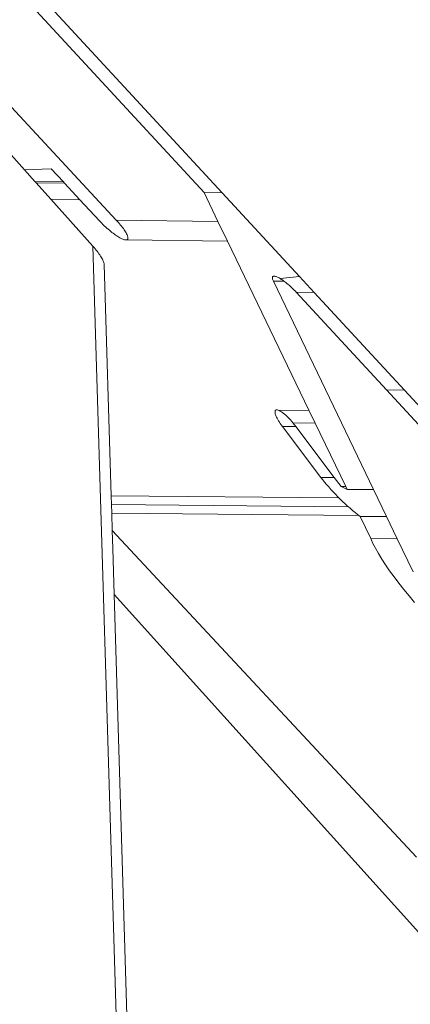
# Model space of a CAD drawing. Units: centimetres. Extents: x -14.8 to 14.8, y -21 to 21.
# Drawn here: x -2.3 to -2.3, y 14.9 to 15.1 of the extents above; entities that cross this region are included whole.
import ezdxf

# ---------------------------------------------------------------- set-up
doc = ezdxf.new("R2010")
doc.units = ezdxf.units.CM
doc.header["$MEASUREMENT"] = 0
doc.layers.add('Camada 1', color=7, linetype='Continuous')

msp = doc.modelspace()

# ---------------------------------------------------------------- linework, layer by layer
at = {"layer": 'Camada 1', "lineweight": 9}
for points in [[(-2.28854, 15.08161), (-2.28854, 15.08161), (-2.39171, 15.19315), (-2.39171, 15.19315)], [(-2.30611, 15.07707), (-2.30611, 15.07707), (-2.38641, 15.16367), (-2.38641, 15.16367)], [(-2.36704, 15.16326), (-2.36704, 15.16326), (-2.29153, 15.08165), (-2.29153, 15.08165)], [(-2.28483, 11.93449), (-2.28483, 11.93449), (-2.38903, 15.16081), (-2.38903, 15.16081)], [(-2.2918, 12.01797), (-2.2918, 12.01797), (-2.392, 15.1097), (-2.392, 15.1097)], [(-2.32723, 15.09193), (-2.32723, 15.09193), (-2.32137, 15.0854), (-2.32137, 15.0854)], [(-2.32137, 15.0854), (-2.32137, 15.0854), (-2.31693, 15.08558), (-2.31693, 15.08558)], [(-2.32137, 15.0854), (-2.32137, 15.0854), (-2.31964, 15.08346), (-2.31964, 15.08346)], [(-2.31693, 15.08558), (-2.31693, 15.08558), (-2.3149, 15.0834), (-2.3149, 15.0834)], [(-2.31964, 15.08346), (-2.31964, 15.08346), (-2.3149, 15.0834), (-2.3149, 15.0834)], [(-2.31964, 15.08346), (-2.31964, 15.08346), (-2.31945, 15.08326), (-2.31945, 15.08326)], [(-2.31945, 15.08326), (-2.31945, 15.08326), (-2.31471, 15.08319), (-2.31471, 15.08319)], [(-2.31945, 15.08326), (-2.31945, 15.08326), (-2.317, 15.08052), (-2.317, 15.08052)], [(-2.3149, 15.0834), (-2.3149, 15.0834), (-2.31471, 15.08319), (-2.31471, 15.08319)], [(-2.31471, 15.08319), (-2.31471, 15.08319), (-2.31217, 15.08045), (-2.31217, 15.08045)], [(-2.29153, 15.08165), (-2.29153, 15.08165), (-2.28854, 15.08161), (-2.28854, 15.08161)], [(-2.29153, 15.08165), (-2.29153, 15.08165), (-2.28921, 15.07684), (-2.28921, 15.07684)], [(-2.27567, 15.0677), (-2.27567, 15.0677), (-2.28854, 15.08161), (-2.28854, 15.08161)], [(-2.317, 15.08052), (-2.317, 15.08052), (-2.31217, 15.08045), (-2.31217, 15.08045)], [(-2.317, 15.08052), (-2.317, 15.08052), (-2.31001, 15.07273), (-2.31001, 15.07273)], [(-2.31217, 15.08045), (-2.31217, 15.08045), (-2.30893, 15.07696), (-2.30893, 15.07696)], [(-2.30893, 15.07696), (-2.30893, 15.07696), (-2.30874, 15.07676), (-2.30874, 15.07676)], [(-2.30874, 15.07676), (-2.30874, 15.07676), (-2.30853, 15.07655), (-2.30853, 15.07655)], [(-2.30853, 15.07655), (-2.30853, 15.07655), (-2.30833, 15.07634), (-2.30833, 15.07634)], [(-2.30833, 15.07634), (-2.30833, 15.07634), (-2.30812, 15.07614), (-2.30812, 15.07614)], [(-2.30592, 15.07686), (-2.30592, 15.07686), (-2.30611, 15.07707), (-2.30611, 15.07707)], [(-2.30611, 15.07707), (-2.30611, 15.07707), (-2.28921, 15.07684), (-2.28921, 15.07684)], [(-2.30573, 15.07665), (-2.30573, 15.07665), (-2.30592, 15.07686), (-2.30592, 15.07686)], [(-2.30556, 15.07645), (-2.30556, 15.07645), (-2.30573, 15.07665), (-2.30573, 15.07665)], [(-2.30539, 15.07624), (-2.30539, 15.07624), (-2.30556, 15.07645), (-2.30556, 15.07645)], [(-2.30523, 15.07604), (-2.30523, 15.07604), (-2.30539, 15.07624), (-2.30539, 15.07624)], [(-2.28921, 15.07684), (-2.28921, 15.07684), (-2.28762, 15.07354), (-2.28762, 15.07354)], [(-2.30812, 15.07614), (-2.30812, 15.07614), (-2.30791, 15.07594), (-2.30791, 15.07594)], [(-2.30791, 15.07594), (-2.30791, 15.07594), (-2.3077, 15.07575), (-2.3077, 15.07575)], [(-2.3077, 15.07575), (-2.3077, 15.07575), (-2.30748, 15.07556), (-2.30748, 15.07556)], [(-2.30748, 15.07556), (-2.30748, 15.07556), (-2.30727, 15.07537), (-2.30727, 15.07537)], [(-2.30727, 15.07537), (-2.30727, 15.07537), (-2.30706, 15.0752), (-2.30706, 15.0752)], [(-2.30706, 15.0752), (-2.30706, 15.0752), (-2.30685, 15.07503), (-2.30685, 15.07503)], [(-2.30685, 15.07503), (-2.30685, 15.07503), (-2.30664, 15.07487), (-2.30664, 15.07487)], [(-2.30664, 15.07487), (-2.30664, 15.07487), (-2.30643, 15.07471), (-2.30643, 15.07471)], [(-2.30643, 15.07471), (-2.30643, 15.07471), (-2.30623, 15.07457), (-2.30623, 15.07457)], [(-2.30508, 15.07585), (-2.30508, 15.07585), (-2.30523, 15.07604), (-2.30523, 15.07604)], [(-2.30494, 15.07565), (-2.30494, 15.07565), (-2.30508, 15.07585), (-2.30508, 15.07585)], [(-2.30481, 15.07547), (-2.30481, 15.07547), (-2.30494, 15.07565), (-2.30494, 15.07565)], [(-2.30469, 15.07529), (-2.30469, 15.07529), (-2.30481, 15.07547), (-2.30481, 15.07547)], [(-2.30458, 15.07511), (-2.30458, 15.07511), (-2.30469, 15.07529), (-2.30469, 15.07529)], [(-2.30449, 15.07495), (-2.30449, 15.07495), (-2.30458, 15.07511), (-2.30458, 15.07511)], [(-2.3044, 15.07479), (-2.3044, 15.07479), (-2.30449, 15.07495), (-2.30449, 15.07495)], [(-2.30433, 15.07464), (-2.30433, 15.07464), (-2.3044, 15.07479), (-2.3044, 15.07479)], [(-2.30428, 15.07451), (-2.30428, 15.07451), (-2.30433, 15.07464), (-2.30433, 15.07464)], [(-2.30623, 15.07457), (-2.30623, 15.07457), (-2.30604, 15.07444), (-2.30604, 15.07444)], [(-2.30604, 15.07444), (-2.30604, 15.07444), (-2.30585, 15.07432), (-2.30585, 15.07432)], [(-2.30585, 15.07432), (-2.30585, 15.07432), (-2.30567, 15.07421), (-2.30567, 15.07421)], [(-2.30567, 15.07421), (-2.30567, 15.07421), (-2.3055, 15.07411), (-2.3055, 15.07411)], [(-2.3055, 15.07411), (-2.3055, 15.07411), (-2.30533, 15.07402), (-2.30533, 15.07402)], [(-2.30533, 15.07402), (-2.30533, 15.07402), (-2.30517, 15.07394), (-2.30517, 15.07394)], [(-2.30517, 15.07394), (-2.30517, 15.07394), (-2.30503, 15.07388), (-2.30503, 15.07388)], [(-2.30503, 15.07388), (-2.30503, 15.07388), (-2.30489, 15.07383), (-2.30489, 15.07383)], [(-2.30489, 15.07383), (-2.30489, 15.07383), (-2.30476, 15.0738), (-2.30476, 15.0738)], [(-2.30476, 15.0738), (-2.30476, 15.0738), (-2.30465, 15.07377), (-2.30465, 15.07377)], [(-2.30465, 15.07377), (-2.30465, 15.07377), (-2.30455, 15.07376), (-2.30455, 15.07376)], [(-2.30455, 15.07376), (-2.30455, 15.07376), (-2.30446, 15.07377), (-2.30446, 15.07377)], [(-2.30446, 15.07377), (-2.30446, 15.07377), (-2.30431, 15.07381), (-2.30431, 15.07381)], [(-2.30446, 15.07377), (-2.30446, 15.07377), (-2.30438, 15.07378), (-2.30438, 15.07378)], [(-2.30438, 15.07378), (-2.30438, 15.07378), (-2.30431, 15.07381), (-2.30431, 15.07381)], [(-2.30431, 15.07381), (-2.30431, 15.07381), (-2.30426, 15.07386), (-2.30426, 15.07386)], [(-2.30431, 15.07381), (-2.30431, 15.07381), (-2.28762, 15.07354), (-2.28762, 15.07354)], [(-2.30423, 15.07438), (-2.30423, 15.07438), (-2.30428, 15.07451), (-2.30428, 15.07451)], [(-2.30426, 15.07386), (-2.30426, 15.07386), (-2.30422, 15.07391), (-2.30422, 15.07391)], [(-2.30421, 15.07426), (-2.30421, 15.07426), (-2.30423, 15.07438), (-2.30423, 15.07438)], [(-2.30422, 15.07391), (-2.30422, 15.07391), (-2.3042, 15.07398), (-2.3042, 15.07398)], [(-2.30419, 15.07416), (-2.30419, 15.07416), (-2.30421, 15.07426), (-2.30421, 15.07426)], [(-2.3042, 15.07398), (-2.3042, 15.07398), (-2.30419, 15.07406), (-2.30419, 15.07406)], [(-2.30419, 15.07406), (-2.30419, 15.07406), (-2.30419, 15.07416), (-2.30419, 15.07416)], [(-2.28762, 15.07354), (-2.28762, 15.07354), (-2.2741, 15.0455), (-2.2741, 15.0455)], [(-2.21737, 12.02689), (-2.21737, 12.02689), (-2.31001, 15.07273), (-2.31001, 15.07273)], [(-2.31001, 15.07273), (-2.31001, 15.07273), (-2.30982, 15.07251), (-2.30982, 15.07251)], [(-2.30982, 15.07251), (-2.30982, 15.07251), (-2.30964, 15.0723), (-2.30964, 15.0723)], [(-2.30964, 15.0723), (-2.30964, 15.0723), (-2.30947, 15.07209), (-2.30947, 15.07209)], [(-2.30947, 15.07209), (-2.30947, 15.07209), (-2.3093, 15.07188), (-2.3093, 15.07188)], [(-2.3093, 15.07188), (-2.3093, 15.07188), (-2.30914, 15.07168), (-2.30914, 15.07168)], [(-2.30914, 15.07168), (-2.30914, 15.07168), (-2.309, 15.07148), (-2.309, 15.07148)], [(-2.309, 15.07148), (-2.309, 15.07148), (-2.30886, 15.07128), (-2.30886, 15.07128)], [(-2.30886, 15.07128), (-2.30886, 15.07128), (-2.30873, 15.07109), (-2.30873, 15.07109)], [(-2.30873, 15.07109), (-2.30873, 15.07109), (-2.30862, 15.07091), (-2.30862, 15.07091)], [(-2.30862, 15.07091), (-2.30862, 15.07091), (-2.30851, 15.07073), (-2.30851, 15.07073)], [(-2.30851, 15.07073), (-2.30851, 15.07073), (-2.30842, 15.07057), (-2.30842, 15.07057)], [(-2.30842, 15.07057), (-2.30842, 15.07057), (-2.30834, 15.07041), (-2.30834, 15.07041)], [(-2.30834, 15.07041), (-2.30834, 15.07041), (-2.30827, 15.07026), (-2.30827, 15.07026)], [(-2.30827, 15.07026), (-2.30827, 15.07026), (-2.30822, 15.07012), (-2.30822, 15.07012)], [(-2.30822, 15.07012), (-2.30822, 15.07012), (-2.30817, 15.06999), (-2.30817, 15.06999)], [(-2.30817, 15.06999), (-2.30817, 15.06999), (-2.30815, 15.06987), (-2.30815, 15.06987)], [(-2.30815, 15.06987), (-2.30815, 15.06987), (-2.30813, 15.06976), (-2.30813, 15.06976)], [(-2.30813, 15.06976), (-2.30813, 15.06976), (-2.30813, 15.06967), (-2.30813, 15.06967)], [(-2.30696, 15.03128), (-2.30696, 15.03128), (-2.30813, 15.06967), (-2.30813, 15.06967)], [(-2.28016, 15.06752), (-2.28016, 15.06752), (-2.28015, 15.06758), (-2.28015, 15.06758)], [(-2.28016, 15.06744), (-2.28016, 15.06744), (-2.28016, 15.06752), (-2.28016, 15.06752)], [(-2.28015, 15.06735), (-2.28015, 15.06735), (-2.28016, 15.06744), (-2.28016, 15.06744)], [(-2.28015, 15.06758), (-2.28015, 15.06758), (-2.28013, 15.06764), (-2.28013, 15.06764)], [(-2.28013, 15.06726), (-2.28013, 15.06726), (-2.28015, 15.06735), (-2.28015, 15.06735)], [(-2.28013, 15.06764), (-2.28013, 15.06764), (-2.28009, 15.06768), (-2.28009, 15.06768)], [(-2.2801, 15.06716), (-2.2801, 15.06716), (-2.28013, 15.06726), (-2.28013, 15.06726)], [(-2.28005, 15.06704), (-2.28005, 15.06704), (-2.2801, 15.06716), (-2.2801, 15.06716)], [(-2.28009, 15.06768), (-2.28009, 15.06768), (-2.28004, 15.06771), (-2.28004, 15.06771)], [(-2.28, 15.06692), (-2.28, 15.06692), (-2.28005, 15.06704), (-2.28005, 15.06704)], [(-2.28004, 15.06771), (-2.28004, 15.06771), (-2.27999, 15.06774), (-2.27999, 15.06774)], [(-2.28, 15.06692), (-2.28, 15.06692), (-2.27826, 15.06694), (-2.27826, 15.06694)], [(-2.26334, 15.03228), (-2.26334, 15.03228), (-2.28, 15.06692), (-2.28, 15.06692)], [(-2.27999, 15.06774), (-2.27999, 15.06774), (-2.27992, 15.06775), (-2.27992, 15.06775)], [(-2.27992, 15.06775), (-2.27992, 15.06775), (-2.27984, 15.06775), (-2.27984, 15.06775)], [(-2.27984, 15.06775), (-2.27984, 15.06775), (-2.27976, 15.06774), (-2.27976, 15.06774)], [(-2.27976, 15.06774), (-2.27976, 15.06774), (-2.27966, 15.06772), (-2.27966, 15.06772)], [(-2.27966, 15.06772), (-2.27966, 15.06772), (-2.27955, 15.06769), (-2.27955, 15.06769)], [(-2.27955, 15.06769), (-2.27955, 15.06769), (-2.27944, 15.06764), (-2.27944, 15.06764)], [(-2.27944, 15.06764), (-2.27944, 15.06764), (-2.27931, 15.06759), (-2.27931, 15.06759)], [(-2.27931, 15.06759), (-2.27931, 15.06759), (-2.27918, 15.06753), (-2.27918, 15.06753)], [(-2.27918, 15.06753), (-2.27918, 15.06753), (-2.27904, 15.06745), (-2.27904, 15.06745)], [(-2.27904, 15.06745), (-2.27904, 15.06745), (-2.2789, 15.06737), (-2.2789, 15.06737)], [(-2.2789, 15.06737), (-2.2789, 15.06737), (-2.27567, 15.0677), (-2.27567, 15.0677)], [(-2.2789, 15.06737), (-2.2789, 15.06737), (-2.27875, 15.06728), (-2.27875, 15.06728)], [(-2.27875, 15.06728), (-2.27875, 15.06728), (-2.27859, 15.06717), (-2.27859, 15.06717)], [(-2.27859, 15.06717), (-2.27859, 15.06717), (-2.27843, 15.06706), (-2.27843, 15.06706)], [(-2.27843, 15.06706), (-2.27843, 15.06706), (-2.27826, 15.06694), (-2.27826, 15.06694)], [(-2.27826, 15.06694), (-2.27826, 15.06694), (-2.27809, 15.06682), (-2.27809, 15.06682)], [(-2.27809, 15.06682), (-2.27809, 15.06682), (-2.27792, 15.06668), (-2.27792, 15.06668)], [(-2.27792, 15.06668), (-2.27792, 15.06668), (-2.27774, 15.06654), (-2.27774, 15.06654)], [(-2.27774, 15.06654), (-2.27774, 15.06654), (-2.27757, 15.06639), (-2.27757, 15.06639)], [(-2.27321, 15.06503), (-2.27321, 15.06503), (-2.27567, 15.0677), (-2.27567, 15.0677)], [(-2.27757, 15.06639), (-2.27757, 15.06639), (-2.27739, 15.06624), (-2.27739, 15.06624)], [(-2.27739, 15.06624), (-2.27739, 15.06624), (-2.27721, 15.06608), (-2.27721, 15.06608)], [(-2.27721, 15.06608), (-2.27721, 15.06608), (-2.27704, 15.06592), (-2.27704, 15.06592)], [(-2.27704, 15.06592), (-2.27704, 15.06592), (-2.27686, 15.06576), (-2.27686, 15.06576)], [(-2.27686, 15.06576), (-2.27686, 15.06576), (-2.27669, 15.06559), (-2.27669, 15.06559)], [(-2.27669, 15.06559), (-2.27669, 15.06559), (-2.27652, 15.06542), (-2.27652, 15.06542)], [(-2.27652, 15.06542), (-2.27652, 15.06542), (-2.27635, 15.06525), (-2.27635, 15.06525)], [(-2.27635, 15.06525), (-2.27635, 15.06525), (-2.27619, 15.06507), (-2.27619, 15.06507)], [(-2.27619, 15.06507), (-2.27619, 15.06507), (-2.27321, 15.06503), (-2.27321, 15.06503)], [(-2.27619, 15.06507), (-2.27619, 15.06507), (-2.26119, 15.04886), (-2.26119, 15.04886)], [(-2.25822, 15.04883), (-2.25822, 15.04883), (-2.27321, 15.06503), (-2.27321, 15.06503)], [(-2.26119, 15.04886), (-2.26119, 15.04886), (-2.25822, 15.04883), (-2.25822, 15.04883)], [(-2.26119, 15.04886), (-2.26119, 15.04886), (-2.2466, 15.03309), (-2.2466, 15.03309)], [(-2.24364, 15.03306), (-2.24364, 15.03306), (-2.25822, 15.04883), (-2.25822, 15.04883)], [(-2.27971, 15.04533), (-2.27971, 15.04533), (-2.27973, 15.04523), (-2.27973, 15.04523)], [(-2.27973, 15.04523), (-2.27973, 15.04523), (-2.27973, 15.04512), (-2.27973, 15.04512)], [(-2.27968, 15.04542), (-2.27968, 15.04542), (-2.27971, 15.04533), (-2.27971, 15.04533)], [(-2.27963, 15.04549), (-2.27963, 15.04549), (-2.27968, 15.04542), (-2.27968, 15.04542)], [(-2.27952, 15.04556), (-2.27952, 15.04556), (-2.27963, 15.04549), (-2.27963, 15.04549)], [(-2.27944, 15.04557), (-2.27944, 15.04557), (-2.27952, 15.04556), (-2.27952, 15.04556)], [(-2.27933, 15.04555), (-2.27933, 15.04555), (-2.27944, 15.04557), (-2.27944, 15.04557)], [(-2.27919, 15.0455), (-2.27919, 15.0455), (-2.27933, 15.04555), (-2.27933, 15.04555)], [(-2.27903, 15.04543), (-2.27903, 15.04543), (-2.27919, 15.0455), (-2.27919, 15.0455)], [(-2.27903, 15.04543), (-2.27903, 15.04543), (-2.2741, 15.0455), (-2.2741, 15.0455)], [(-2.27886, 15.04533), (-2.27886, 15.04533), (-2.27903, 15.04543), (-2.27903, 15.04543)], [(-2.27867, 15.04521), (-2.27867, 15.04521), (-2.27886, 15.04533), (-2.27886, 15.04533)], [(-2.27836, 15.04498), (-2.27836, 15.04498), (-2.27867, 15.04521), (-2.27867, 15.04521)], [(-2.2741, 15.0455), (-2.2741, 15.0455), (-2.27307, 15.04335), (-2.27307, 15.04335)], [(-2.27973, 15.04512), (-2.27973, 15.04512), (-2.27972, 15.04499), (-2.27972, 15.04499)], [(-2.27972, 15.04499), (-2.27972, 15.04499), (-2.27969, 15.04485), (-2.27969, 15.04485)], [(-2.27969, 15.04485), (-2.27969, 15.04485), (-2.27964, 15.04469), (-2.27964, 15.04469)], [(-2.27964, 15.04469), (-2.27964, 15.04469), (-2.27957, 15.04452), (-2.27957, 15.04452)], [(-2.27957, 15.04452), (-2.27957, 15.04452), (-2.27949, 15.04434), (-2.27949, 15.04434)], [(-2.27949, 15.04434), (-2.27949, 15.04434), (-2.27939, 15.04414), (-2.27939, 15.04414)], [(-2.27939, 15.04414), (-2.27939, 15.04414), (-2.27928, 15.04394), (-2.27928, 15.04394)], [(-2.27928, 15.04394), (-2.27928, 15.04394), (-2.27916, 15.04372), (-2.27916, 15.04372)], [(-2.27916, 15.04372), (-2.27916, 15.04372), (-2.27901, 15.0435), (-2.27901, 15.0435)], [(-2.27815, 15.04481), (-2.27815, 15.04481), (-2.27836, 15.04498), (-2.27836, 15.04498)], [(-2.27793, 15.04463), (-2.27793, 15.04463), (-2.27815, 15.04481), (-2.27815, 15.04481)], [(-2.27761, 15.04433), (-2.27761, 15.04433), (-2.27793, 15.04463), (-2.27793, 15.04463)], [(-2.2774, 15.04412), (-2.2774, 15.04412), (-2.27761, 15.04433), (-2.27761, 15.04433)], [(-2.2772, 15.04391), (-2.2772, 15.04391), (-2.2774, 15.04412), (-2.2774, 15.04412)], [(-2.27693, 15.04359), (-2.27693, 15.04359), (-2.2772, 15.04391), (-2.2772, 15.04391)], [(-2.27677, 15.04339), (-2.27677, 15.04339), (-2.27693, 15.04359), (-2.27693, 15.04359)], [(-2.27901, 15.0435), (-2.27901, 15.0435), (-2.27886, 15.04327), (-2.27886, 15.04327)], [(-2.27886, 15.04327), (-2.27886, 15.04327), (-2.27869, 15.04303), (-2.27869, 15.04303)], [(-2.27869, 15.04303), (-2.27869, 15.04303), (-2.27851, 15.04278), (-2.27851, 15.04278)], [(-2.27851, 15.04278), (-2.27851, 15.04278), (-2.27629, 15.04276), (-2.27629, 15.04276)], [(-2.27851, 15.04278), (-2.27851, 15.04278), (-2.2721, 15.03431), (-2.2721, 15.03431)], [(-2.27677, 15.04339), (-2.27677, 15.04339), (-2.27307, 15.04335), (-2.27307, 15.04335)], [(-2.27629, 15.04276), (-2.27629, 15.04276), (-2.27677, 15.04339), (-2.27677, 15.04339)], [(-2.26989, 15.03429), (-2.26989, 15.03429), (-2.27629, 15.04276), (-2.27629, 15.04276)], [(-2.27307, 15.04335), (-2.27307, 15.04335), (-2.26797, 15.03278), (-2.26797, 15.03278)], [(-2.2721, 15.03431), (-2.2721, 15.03431), (-2.26989, 15.03429), (-2.26989, 15.03429)], [(-2.2721, 15.03431), (-2.2721, 15.03431), (-2.2718, 15.03393), (-2.2718, 15.03393)], [(-2.2718, 15.03393), (-2.2718, 15.03393), (-2.27149, 15.03353), (-2.27149, 15.03353)], [(-2.26875, 15.03278), (-2.26875, 15.03278), (-2.26989, 15.03429), (-2.26989, 15.03429)], [(-2.27149, 15.03353), (-2.27149, 15.03353), (-2.27116, 15.03314), (-2.27116, 15.03314)], [(-2.27116, 15.03314), (-2.27116, 15.03314), (-2.27081, 15.03273), (-2.27081, 15.03273)], [(-2.27081, 15.03273), (-2.27081, 15.03273), (-2.27045, 15.03233), (-2.27045, 15.03233)], [(-2.27045, 15.03233), (-2.27045, 15.03233), (-2.27007, 15.03192), (-2.27007, 15.03192)], [(-2.26875, 15.03278), (-2.26875, 15.03278), (-2.26797, 15.03278), (-2.26797, 15.03278)], [(-2.26775, 15.03232), (-2.26775, 15.03232), (-2.26875, 15.03278), (-2.26875, 15.03278)], [(-2.26797, 15.03278), (-2.26797, 15.03278), (-2.26775, 15.03232), (-2.26775, 15.03232)], [(-2.26775, 15.03232), (-2.26775, 15.03232), (-2.26334, 15.03228), (-2.26334, 15.03228)], [(-2.26119, 15.0278), (-2.26119, 15.0278), (-2.26334, 15.03228), (-2.26334, 15.03228)], [(-2.30696, 15.03128), (-2.30696, 15.03128), (-2.2691, 15.03092), (-2.2691, 15.03092)], [(-2.30692, 15.02981), (-2.30692, 15.02981), (-2.30696, 15.03128), (-2.30696, 15.03128)], [(-2.27007, 15.03192), (-2.27007, 15.03192), (-2.26969, 15.03152), (-2.26969, 15.03152)], [(-2.26969, 15.03152), (-2.26969, 15.03152), (-2.2693, 15.03111), (-2.2693, 15.03111)], [(-2.2693, 15.03111), (-2.2693, 15.03111), (-2.2691, 15.03092), (-2.2691, 15.03092)], [(-2.2691, 15.03092), (-2.2691, 15.03092), (-2.26889, 15.03071), (-2.26889, 15.03071)], [(-2.26889, 15.03071), (-2.26889, 15.03071), (-2.26849, 15.03032), (-2.26849, 15.03032)], [(-2.30692, 15.02981), (-2.30692, 15.02981), (-2.26753, 15.02944), (-2.26753, 15.02944)], [(-2.30688, 15.02838), (-2.30688, 15.02838), (-2.30692, 15.02981), (-2.30692, 15.02981)], [(-2.26849, 15.03032), (-2.26849, 15.03032), (-2.26807, 15.02993), (-2.26807, 15.02993)], [(-2.26807, 15.02993), (-2.26807, 15.02993), (-2.26766, 15.02955), (-2.26766, 15.02955)], [(-2.26766, 15.02955), (-2.26766, 15.02955), (-2.26753, 15.02944), (-2.26753, 15.02944)], [(-2.26753, 15.02944), (-2.26753, 15.02944), (-2.26724, 15.02919), (-2.26724, 15.02919)], [(-2.26724, 15.02919), (-2.26724, 15.02919), (-2.26683, 15.02883), (-2.26683, 15.02883)], [(-2.26683, 15.02883), (-2.26683, 15.02883), (-2.26641, 15.02849), (-2.26641, 15.02849)], [(-2.30688, 15.02838), (-2.30688, 15.02838), (-2.26581, 15.02801), (-2.26581, 15.02801)], [(-2.30679, 15.02549), (-2.30679, 15.02549), (-2.30688, 15.02838), (-2.30688, 15.02838)], [(-2.26641, 15.02849), (-2.26641, 15.02849), (-2.266, 15.02816), (-2.266, 15.02816)], [(-2.266, 15.02816), (-2.266, 15.02816), (-2.26581, 15.02801), (-2.26581, 15.02801)], [(-2.26581, 15.02801), (-2.26581, 15.02801), (-2.26559, 15.02784), (-2.26559, 15.02784)], [(-2.26559, 15.02784), (-2.26559, 15.02784), (-2.26119, 15.0278), (-2.26119, 15.0278)], [(-2.26559, 15.02784), (-2.26559, 15.02784), (-2.26381, 15.02414), (-2.26381, 15.02414)], [(-2.2594, 15.0241), (-2.2594, 15.0241), (-2.26119, 15.0278), (-2.26119, 15.0278)], [(-2.3067, 15.02249), (-2.3067, 15.02249), (-2.30679, 15.02549), (-2.30679, 15.02549)], [(-2.2562, 14.97121), (-2.2562, 14.97121), (-2.30679, 15.02549), (-2.30679, 15.02549)], [(-2.26381, 15.02414), (-2.26381, 15.02414), (-2.2594, 15.0241), (-2.2594, 15.0241)], [(-2.26381, 15.02414), (-2.26381, 15.02414), (-2.26345, 15.02336), (-2.26345, 15.02336)], [(-2.25676, 15.01861), (-2.25676, 15.01861), (-2.2594, 15.0241), (-2.2594, 15.0241)], [(-2.30646, 15.01485), (-2.30646, 15.01485), (-2.3067, 15.02249), (-2.3067, 15.02249)], [(-2.26345, 15.02336), (-2.26345, 15.02336), (-2.26302, 15.02254), (-2.26302, 15.02254)], [(-2.26302, 15.02254), (-2.26302, 15.02254), (-2.26253, 15.02167), (-2.26253, 15.02167)], [(-2.26253, 15.02167), (-2.26253, 15.02167), (-2.26198, 15.02075), (-2.26198, 15.02075)], [(-2.26198, 15.02075), (-2.26198, 15.02075), (-2.26136, 15.01981), (-2.26136, 15.01981)], [(-2.26136, 15.01981), (-2.26136, 15.01981), (-2.26069, 15.01882), (-2.26069, 15.01882)], [(-2.26069, 15.01882), (-2.26069, 15.01882), (-2.25995, 15.01781), (-2.25995, 15.01781)], [(-2.25995, 15.01781), (-2.25995, 15.01781), (-2.25917, 15.01677), (-2.25917, 15.01677)], [(-2.25917, 15.01677), (-2.25917, 15.01677), (-2.25834, 15.01571), (-2.25834, 15.01571)], [(-2.25834, 15.01571), (-2.25834, 15.01571), (-2.25745, 15.01463), (-2.25745, 15.01463)], [(-2.30646, 15.01485), (-2.30646, 15.01485), (-2.25583, 14.95871), (-2.25583, 14.95871)], [(-2.21849, 12.11794), (-2.21849, 12.11794), (-2.30646, 15.01485), (-2.30646, 15.01485)], [(-2.25745, 15.01463), (-2.25745, 15.01463), (-2.25653, 15.01354), (-2.25653, 15.01354)]]:
    msp.add_open_spline(points, degree=3, dxfattribs=at)

doc.saveas('drawing.dxf')
